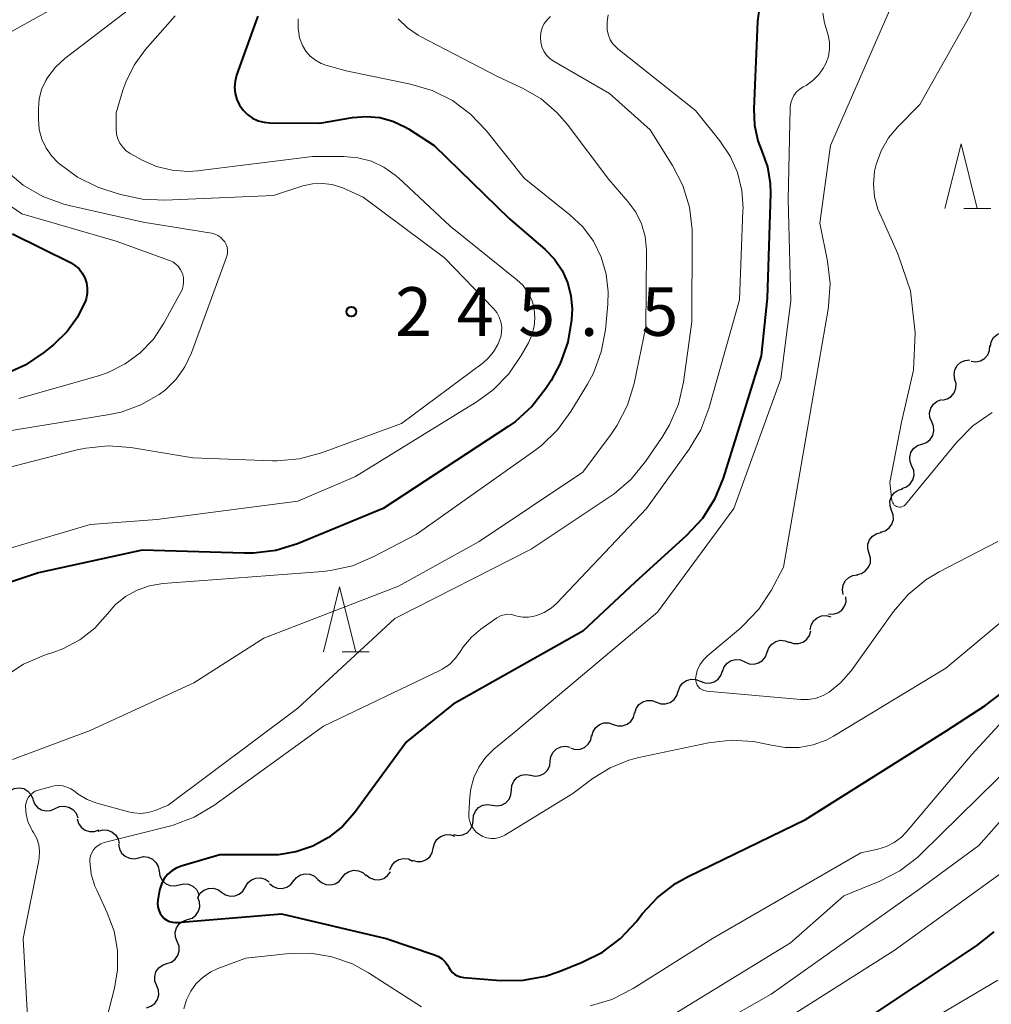
# Model space of a CAD drawing. Units: metres. Extents: x -75650 to -74000, y 22500 to 24000.
# Drawn here: x -74614 to -74539, y 23775 to 23851 of the extents above; entities that cross this region are included whole.
import ezdxf

# ---------------------------------------------------------------- set-up
doc = ezdxf.new("R2010")
doc.units = ezdxf.units.M
for name, color, linetype, lineweight in [('510200_細流', 7, 'Continuous', 30), ('633200_針葉樹林', 7, 'Continuous', 13), ('710100_等高線(計曲線)', 7, 'Continuous', 40), ('710200_等高線(主曲線)', 7, 'Continuous', 13), ('731200_図化機測定による標高点', 7, 'Continuous', 40)]:
    doc.layers.add(name, color=color, linetype=linetype, lineweight=lineweight)
doc.styles.add('Style-WORKING', font='MS Gothic.ttf')

msp = doc.modelspace()

# ---------------------------------------------------------------- linework, layer by layer
at = {"layer": '510200_細流', "linetype": 'Continuous', "lineweight": 30, "flags": 128}
for points in [[(-74539.57, 23825.49), (-74539.505, 23825.851), (-74539.327, 23826.172), (-74539.055, 23826.42), (-74538.719, 23826.566), (-74538.354, 23826.599), (-74537.997, 23826.51)], [(-74541.06, 23824.357), (-74540.696, 23824.311), (-74540.337, 23824.385), (-74540.02, 23824.57), (-74539.779, 23824.848), (-74539.639, 23825.187), (-74539.617, 23825.554)], [(-74542.31, 23822.972), (-74542.367, 23823.335), (-74542.304, 23823.696), (-74542.129, 23824.02), (-74541.86, 23824.269), (-74541.525, 23824.419), (-74541.159, 23824.453)], [(-74543.252, 23821.353), (-74542.895, 23821.44), (-74542.586, 23821.638), (-74542.356, 23821.924), (-74542.23, 23822.27), (-74542.221, 23822.637), (-74542.332, 23822.987)], [(-74544.089, 23819.677), (-74544.23, 23820.016), (-74544.255, 23820.382), (-74544.161, 23820.738), (-74543.958, 23821.043), (-74543.668, 23821.269), (-74543.321, 23821.388)], [(-74544.857, 23817.967), (-74544.509, 23818.086), (-74544.22, 23818.311), (-74544.017, 23818.617), (-74543.923, 23818.972), (-74543.947, 23819.338), (-74544.089, 23819.677)], [(-74545.624, 23816.256), (-74545.766, 23816.595), (-74545.79, 23816.961), (-74545.696, 23817.317), (-74545.493, 23817.622), (-74545.204, 23817.847), (-74544.857, 23817.967)], [(-74546.392, 23814.546), (-74546.045, 23814.665), (-74545.755, 23814.89), (-74545.552, 23815.196), (-74545.459, 23815.551), (-74545.483, 23815.917), (-74545.624, 23816.256)], [(-74547.187, 23812.848), (-74547.311, 23813.193), (-74547.317, 23813.56), (-74547.205, 23813.91), (-74546.987, 23814.206), (-74546.687, 23814.416), (-74546.334, 23814.518)], [(-74548.039, 23811.178), (-74547.687, 23811.279), (-74547.386, 23811.49), (-74547.168, 23811.785), (-74547.056, 23812.136), (-74547.062, 23812.502), (-74547.187, 23812.848)], [(-74548.922, 23809.524), (-74549.028, 23809.876), (-74549.014, 23810.242), (-74548.884, 23810.586), (-74548.651, 23810.87), (-74548.34, 23811.064), (-74547.982, 23811.147)], [(-74549.862, 23807.902), (-74549.504, 23807.985), (-74549.193, 23808.179), (-74548.96, 23808.462), (-74548.83, 23808.806), (-74548.816, 23809.173), (-74548.922, 23809.524)], [(-74550.917, 23806.355), (-74550.984, 23806.716), (-74550.931, 23807.079), (-74550.764, 23807.407), (-74550.501, 23807.663), (-74550.17, 23807.822), (-74549.806, 23807.865)], [(-74552.056, 23804.869), (-74551.69, 23804.851), (-74551.337, 23804.952), (-74551.035, 23805.16), (-74550.816, 23805.456), (-74550.702, 23805.804), (-74550.708, 23806.172)], [(-74553.463, 23803.64), (-74553.395, 23804.001), (-74553.214, 23804.32), (-74552.94, 23804.565), (-74552.603, 23804.709), (-74552.237, 23804.738), (-74551.881, 23804.647)], [(-74555.084, 23802.703), (-74554.739, 23802.579), (-74554.372, 23802.574), (-74554.023, 23802.686), (-74553.727, 23802.905), (-74553.517, 23803.206), (-74553.416, 23803.559)], [(-74556.782, 23801.91), (-74556.657, 23802.255), (-74556.428, 23802.541), (-74556.118, 23802.739), (-74555.761, 23802.827), (-74555.396, 23802.797), (-74555.059, 23802.649)], [(-74558.505, 23801.17), (-74558.169, 23801.023), (-74557.803, 23800.993), (-74557.447, 23801.08), (-74557.137, 23801.279), (-74556.907, 23801.564), (-74556.782, 23801.91)], [(-74560.228, 23800.43), (-74560.103, 23800.776), (-74559.873, 23801.061), (-74559.563, 23801.26), (-74559.207, 23801.347), (-74558.842, 23801.317), (-74558.505, 23801.17)], [(-74561.944, 23799.674), (-74561.603, 23799.537), (-74561.237, 23799.517), (-74560.883, 23799.614), (-74560.579, 23799.821), (-74560.358, 23800.114), (-74560.242, 23800.462)], [(-74563.645, 23798.886), (-74563.53, 23799.235), (-74563.308, 23799.527), (-74563.004, 23799.734), (-74562.65, 23799.832), (-74562.284, 23799.812), (-74561.944, 23799.674)], [(-74565.329, 23798.063), (-74564.984, 23797.938), (-74564.618, 23797.931), (-74564.268, 23798.041), (-74563.971, 23798.259), (-74563.76, 23798.559), (-74563.657, 23798.911)], [(-74567.002, 23797.215), (-74566.899, 23797.567), (-74566.688, 23797.867), (-74566.391, 23798.085), (-74566.041, 23798.195), (-74565.675, 23798.189), (-74565.329, 23798.063)], [(-74568.66, 23796.34), (-74568.311, 23796.225), (-74567.945, 23796.229), (-74567.598, 23796.349), (-74567.308, 23796.575), (-74567.105, 23796.881), (-74567.013, 23797.236)], [(-74570.307, 23795.444), (-74570.215, 23795.8), (-74570.012, 23796.106), (-74569.722, 23796.332), (-74569.375, 23796.452), (-74569.009, 23796.456), (-74568.66, 23796.34)], [(-74571.931, 23794.507), (-74571.577, 23794.408), (-74571.211, 23794.428), (-74570.87, 23794.564), (-74570.591, 23794.804), (-74570.402, 23795.119), (-74570.326, 23795.478)], [(-74573.514, 23793.505), (-74573.465, 23793.869), (-74573.301, 23794.197), (-74573.04, 23794.457), (-74572.711, 23794.618), (-74572.347, 23794.666), (-74571.987, 23794.593)], [(-74575.041, 23792.417), (-74574.681, 23792.344), (-74574.317, 23792.392), (-74573.987, 23792.553), (-74573.727, 23792.813), (-74573.563, 23793.141), (-74573.514, 23793.505)], [(-74576.52, 23791.265), (-74576.488, 23791.631), (-74576.338, 23791.966), (-74576.089, 23792.237), (-74575.767, 23792.412), (-74575.406, 23792.477), (-74575.043, 23792.42)], [(-74615.189, 23791.242), (-74614.861, 23791.405), (-74614.497, 23791.454), (-74614.136, 23791.384), (-74613.818, 23791.201), (-74613.574, 23790.927), (-74613.432, 23790.589)], [(-74577.997, 23790.11), (-74577.634, 23790.053), (-74577.273, 23790.118), (-74576.951, 23790.293), (-74576.702, 23790.564), (-74576.553, 23790.899), (-74576.52, 23791.265)], [(-74613.442, 23790.562), (-74613.311, 23790.219), (-74613.076, 23789.937), (-74612.764, 23789.745), (-74612.405, 23789.663), (-74612.04, 23789.7), (-74611.706, 23789.853)], [(-74611.706, 23789.853), (-74611.373, 23790.007), (-74611.008, 23790.043), (-74610.649, 23789.962), (-74610.336, 23789.769), (-74610.101, 23789.488), (-74609.97, 23789.145)], [(-74579.474, 23788.955), (-74579.442, 23789.321), (-74579.292, 23789.656), (-74579.043, 23789.927), (-74578.721, 23790.102), (-74578.36, 23790.166), (-74577.997, 23790.11)], [(-74610.011, 23789.056), (-74609.907, 23788.704), (-74609.695, 23788.404), (-74609.399, 23788.188), (-74609.048, 23788.078), (-74608.681, 23788.086), (-74608.336, 23788.212)], [(-74580.992, 23787.855), (-74580.632, 23787.781), (-74580.269, 23787.828), (-74579.939, 23787.989), (-74579.677, 23788.248), (-74579.512, 23788.575), (-74579.463, 23788.939)], [(-74608.393, 23788.11), (-74608.04, 23788.211), (-74607.673, 23788.193), (-74607.331, 23788.058), (-74607.051, 23787.821), (-74606.861, 23787.507), (-74606.783, 23787.148)], [(-74582.54, 23786.798), (-74582.455, 23787.156), (-74582.259, 23787.466), (-74581.974, 23787.698), (-74581.63, 23787.826), (-74581.264, 23787.838), (-74580.913, 23787.73)], [(-74606.813, 23787.101), (-74606.754, 23786.739), (-74606.58, 23786.416), (-74606.313, 23786.164), (-74605.978, 23786.012), (-74605.613, 23785.974), (-74605.256, 23786.057)], [(-74584.167, 23785.867), (-74583.816, 23785.759), (-74583.449, 23785.771), (-74583.105, 23785.898), (-74582.82, 23786.131), (-74582.624, 23786.441), (-74582.54, 23786.798)], [(-74605.256, 23786.057), (-74604.898, 23786.139), (-74604.533, 23786.102), (-74604.198, 23785.949), (-74603.931, 23785.698), (-74603.758, 23785.374), (-74603.699, 23785.012)], [(-74585.885, 23785.126), (-74585.747, 23785.466), (-74585.507, 23785.744), (-74585.19, 23785.93), (-74584.831, 23786.005), (-74584.466, 23785.961), (-74584.136, 23785.802)], [(-74589.577, 23784.52), (-74589.346, 23784.805), (-74589.035, 23785), (-74588.678, 23785.086), (-74588.312, 23785.053), (-74587.977, 23784.905), (-74587.707, 23784.655)], [(-74603.699, 23785.012), (-74603.639, 23784.65), (-74603.466, 23784.326), (-74603.199, 23784.075), (-74602.864, 23783.922), (-74602.499, 23783.885), (-74602.142, 23783.967)], [(-74597.037, 23783.802), (-74596.849, 23784.117), (-74596.569, 23784.354), (-74596.227, 23784.491), (-74595.861, 23784.509), (-74595.508, 23784.411), (-74595.205, 23784.202)], [(-74593.317, 23784.248), (-74593.086, 23784.533), (-74592.776, 23784.728), (-74592.418, 23784.814), (-74592.052, 23784.781), (-74591.717, 23784.633), (-74591.447, 23784.384)], [(-74591.447, 23784.384), (-74591.177, 23784.135), (-74590.842, 23783.986), (-74590.476, 23783.953), (-74590.119, 23784.039), (-74589.808, 23784.234), (-74589.577, 23784.52)], [(-74587.715, 23784.73), (-74587.431, 23784.497), (-74587.087, 23784.368), (-74586.721, 23784.356), (-74586.369, 23784.462), (-74586.07, 23784.675), (-74585.855, 23784.973)], [(-74602.142, 23783.967), (-74601.784, 23784.05), (-74601.419, 23784.012), (-74601.084, 23783.86), (-74600.817, 23783.608), (-74600.644, 23783.285), (-74600.617, 23783.123)], [(-74600.7, 23783), (-74600.512, 23783.315), (-74600.232, 23783.553), (-74599.891, 23783.689), (-74599.524, 23783.708), (-74599.171, 23783.609), (-74598.868, 23783.401)], [(-74598.868, 23783.401), (-74598.566, 23783.193), (-74598.213, 23783.094), (-74597.846, 23783.113), (-74597.504, 23783.249), (-74597.225, 23783.486), (-74597.037, 23783.802)], [(-74595.184, 23784.074), (-74594.904, 23783.836), (-74594.563, 23783.702), (-74594.196, 23783.683), (-74593.842, 23783.783), (-74593.54, 23783.991), (-74593.321, 23784.286)], [(-74601.499, 23781.285), (-74601.15, 23781.4), (-74600.857, 23781.621), (-74600.65, 23781.923), (-74600.551, 23782.278), (-74600.57, 23782.644), (-74600.707, 23782.985)], [(-74600.707, 23782.985), (-74600.716, 23783.008)], [(-74602.291, 23779.586), (-74602.428, 23779.926), (-74602.447, 23780.293), (-74602.348, 23780.647), (-74602.141, 23780.95), (-74601.848, 23781.171), (-74601.499, 23781.285)], [(-74603.083, 23777.886), (-74602.734, 23778), (-74602.441, 23778.221), (-74602.234, 23778.524), (-74602.135, 23778.879), (-74602.154, 23779.245), (-74602.291, 23779.586)], [(-74603.875, 23776.187), (-74604.012, 23776.527), (-74604.031, 23776.894), (-74603.932, 23777.248), (-74603.725, 23777.551), (-74603.432, 23777.772), (-74603.083, 23777.886)], [(-74604.667, 23774.487), (-74604.318, 23774.601), (-74604.025, 23774.822), (-74603.818, 23775.125), (-74603.719, 23775.48), (-74603.738, 23775.846), (-74603.875, 23776.187)]]:
    msp.add_lwpolyline(points, dxfattribs=at)
at = {"layer": '633200_針葉樹林', "linetype": 'Continuous', "lineweight": 13}
for p, q in [((-74541.622, 23836.12), (-74539.538, 23836.12)), ((-74589.562, 23801.95), (-74587.478, 23801.95))]:
    msp.add_line(p, q, dxfattribs=at)
at = {"layer": '633200_針葉樹林', "linetype": 'Continuous', "lineweight": 13, "flags": 128}
for points in [[(-74543.08, 23836.12), (-74541.83, 23841.12), (-74540.58, 23836.12)], [(-74591.02, 23801.95), (-74589.77, 23806.95), (-74588.52, 23801.95)]]:
    msp.add_lwpolyline(points, dxfattribs=at)
at = {"layer": '710100_等高線(計曲線)', "linetype": 'Continuous', "lineweight": 40, "flags": 128}
for points, elevation in [([(-74537.87, 23889.39), (-74542.77, 23883), (-74546.61, 23876.3), (-74547.35, 23874.72), (-74547.79, 23873.04), (-74547.93, 23871.67), (-74548.01, 23869.43), (-74548.23, 23867.7), (-74548.73, 23866.03), (-74549.29, 23864.88), (-74554.64, 23855.36), (-74556.05, 23853.95), (-74556.62, 23853.27), (-74557.06, 23852.5), (-74557.37, 23851.67), (-74557.52, 23850.79), (-74557.54, 23850.56), (-74557.82, 23843.81), (-74557.77, 23842.56)], 230), ([(-74596.08, 23850.96), (-74596.24, 23850.56), (-74597.71, 23846.42), (-74597.83, 23845.95), (-74597.87, 23845.48), (-74597.82, 23845), (-74597.69, 23844.54), (-74597.49, 23844.1), (-74597.21, 23843.71), (-74596.87, 23843.38), (-74596.48, 23843.1), (-74596.04, 23842.9), (-74595.58, 23842.78), (-74595.15, 23842.75), (-74591.29, 23842.71), (-74588.78, 23843.14), (-74587.72, 23843.23), (-74586.67, 23843.14), (-74585.65, 23842.86), (-74584.69, 23842.41), (-74584.46, 23842.27), (-74582.47, 23841), (-74576.67, 23835.33), (-74573.91, 23832.96), (-74573.19, 23832.22), (-74572.6, 23831.36), (-74572.18, 23830.42), (-74571.92, 23829.41), (-74571.84, 23828.38), (-74571.85, 23828), (-74571.89, 23827.54), (-74572.17, 23825.82), (-74572.75, 23824.17), (-74573.46, 23822.86), (-74573.85, 23822.26), (-74574.92, 23820.88), (-74576.21, 23819.71), (-74576.77, 23819.32), (-74586.4, 23813), (-74593.02, 23810.28), (-74594.69, 23809.76), (-74596.42, 23809.54), (-74597.13, 23809.54), (-74605, 23809.79), (-74613, 23808.04), (-74619, 23806.03)], 240), ([(-74557.77, 23842.56), (-74557.5, 23841.34), (-74557.19, 23840.55), (-74556.77, 23839.34), (-74556.56, 23838.07), (-74556.54, 23837.3), (-74556.78, 23829.22), (-74557.24, 23824.76), (-74559.04, 23818.96), (-74560.19, 23815.32), (-74560.85, 23813.71), (-74561.78, 23812.23), (-74563.02, 23810.9), (-74567, 23807.29), (-74571, 23803.53), (-74581, 23797.91), (-74584.61, 23795), (-74588.63, 23789.51), (-74589.54, 23788.47), (-74590.62, 23787.61), (-74591.83, 23786.94), (-74593.14, 23786.5), (-74594.5, 23786.29), (-74595, 23786.27), (-74599, 23786.27), (-74601.98, 23785.41), (-74602.37, 23785.26), (-74602.72, 23785.05), (-74603.03, 23784.78), (-74603.29, 23784.46), (-74603.49, 23784.1), (-74603.62, 23783.71), (-74603.65, 23783.55), (-74603.78, 23782.79), (-74603.81, 23782.53), (-74603.78, 23782.26), (-74603.71, 23782), (-74603.6, 23781.76), (-74603.45, 23781.55), (-74603.29, 23781.38), (-74603.09, 23781.24), (-74602.88, 23781.14), (-74602.65, 23781.08), (-74602.42, 23781.06), (-74602.29, 23781.06), (-74594.26, 23781.74), (-74586.17, 23779.83), (-74582.44, 23778.56), (-74582.14, 23778.43), (-74581.86, 23778.25), (-74581.62, 23778.02), (-74581.43, 23777.75), (-74581.34, 23777.6), (-74581.22, 23777.39), (-74581.06, 23777.21), (-74580.88, 23777.06), (-74580.67, 23776.94), (-74580.44, 23776.86), (-74580.21, 23776.82), (-74577.35, 23776.59), (-74575.6, 23776.6), (-74573.89, 23776.92), (-74572.82, 23777.28), (-74571.06, 23777.99), (-74569.5, 23778.78)], 230), ([(-74615, 23834.19), (-74610.53, 23831.96), (-74610.18, 23831.74), (-74609.87, 23831.47), (-74609.62, 23831.14), (-74609.42, 23830.78), (-74609.29, 23830.39), (-74609.23, 23829.98), (-74609.24, 23829.57), (-74609.32, 23829.16), (-74609.38, 23829), (-74609.98, 23827.76), (-74610.79, 23826.64), (-74611.8, 23825.65), (-74612.58, 23825.02), (-74614.02, 23824.04), (-74615.61, 23823.33)], 250), ([(-74569.5, 23778.78), (-74568.11, 23779.82), (-74566.87, 23781.15), (-74566.43, 23781.72), (-74565.25, 23783), (-74563.86, 23784.06), (-74562.89, 23784.6), (-74553.83, 23789), (-74543, 23795.83), (-74540, 23797.76), (-74538.62, 23798.83)], 230), ([(-74550.09, 23773), (-74540.64, 23779.26), (-74539.28, 23780.34)], 240)]:
    msp.add_lwpolyline(points, dxfattribs=dict(at, elevation=elevation))
at = {"layer": '710200_等高線(主曲線)', "linetype": 'Continuous', "lineweight": 13, "flags": 128}
for points, elevation in [([(-74537, 23862.42), (-74541.15, 23851), (-74545, 23844.15), (-74546.7, 23842.44), (-74547.43, 23841.57), (-74547.99, 23840.59), (-74548.38, 23839.52), (-74548.5, 23839), (-74548.58, 23838.02), (-74548.5, 23837.04), (-74548.25, 23836.09), (-74547.86, 23835.23)], 224), ([(-74603, 23853.82), (-74610.96, 23847.7), (-74611.68, 23847.03), (-74612.28, 23846.25), (-74612.43, 23846), (-74612.75, 23845.31), (-74612.94, 23844.57), (-74613, 23843.85)], 244), ([(-74609.33, 23853), (-74615.08, 23849.78), (-74616.05, 23849.12), (-74616.88, 23848.31), (-74617.56, 23847.36), (-74618.07, 23846.31), (-74618.33, 23845.45), (-74618.46, 23844.53), (-74618.43, 23843.6), (-74618.24, 23842.68), (-74617.89, 23841.82), (-74617.39, 23841.03), (-74616.91, 23840.47), (-74615.51, 23839.06), (-74614.18, 23837.94), (-74612.67, 23837.06), (-74611.03, 23836.46), (-74610.62, 23836.36), (-74604.92, 23835.08), (-74599.66, 23834.22), (-74599.4, 23834.15), (-74599.15, 23834.04), (-74598.93, 23833.89)], 246), ([(-74547, 23852.24), (-74551.91, 23841), (-74552.73, 23835), (-74552.14, 23832.07), (-74551.94, 23830.34), (-74552.05, 23828.6), (-74552.09, 23828.38), (-74553.7, 23819), (-74555.52, 23808.48), (-74556.48, 23806.68), (-74557.44, 23805.23), (-74558.64, 23803.96), (-74558.85, 23803.77), (-74561.37, 23801.65), (-74561.71, 23801.32), (-74561.98, 23800.93), (-74562.18, 23800.5), (-74562.3, 23800), (-74562.32, 23799.84), (-74562.3, 23799.67), (-74562.25, 23799.51), (-74562.18, 23799.37), (-74562.08, 23799.23), (-74561.97, 23799.12), (-74561.83, 23799.03), (-74561.68, 23798.96), (-74561.52, 23798.92), (-74561.46, 23798.91), (-74554.2, 23798.26), (-74553.61, 23798.26), (-74553.02, 23798.36), (-74552.47, 23798.57), (-74552, 23798.83), (-74551.1, 23799.56), (-74550.3, 23800.48), (-74547.04, 23805.05)], 226), ([(-74552.5, 23851.19), (-74552.37, 23850.46), (-74552.09, 23849.5), (-74551.99, 23848.97), (-74551.98, 23848.43), (-74552.07, 23847.89), (-74552.25, 23847.38), (-74552.37, 23847.13), (-74552.45, 23846.99), (-74552.81, 23846.46), (-74553.26, 23846), (-74553.78, 23845.63), (-74554, 23845.51)], 228), ([(-74592.96, 23850.77), (-74592.97, 23850.03), (-74592.85, 23849.3), (-74592.82, 23849.18), (-74592.64, 23848.71), (-74592.37, 23848.27), (-74592.04, 23847.89), (-74591.64, 23847.57), (-74591.2, 23847.32), (-74590.82, 23847.18), (-74589.26, 23846.74), (-74584.3, 23845.73), (-74582.62, 23845.23), (-74581.06, 23844.45), (-74579.66, 23843.42), (-74578.46, 23842.15), (-74575.53, 23838.47), (-74572, 23835.65), (-74571.01, 23834.71), (-74570.19, 23833.61), (-74569.58, 23832.38), (-74569.2, 23831.07), (-74569.04, 23829.71), (-74569.07, 23828.76), (-74569.26, 23826.78), (-74569.58, 23825.07), (-74570.19, 23823.44), (-74570.65, 23822.57), (-74571.92, 23820.47), (-74572.95, 23819.06), (-74574.2, 23817.85), (-74574.71, 23817.47), (-74583.85, 23811), (-74587.17, 23809.26), (-74588.77, 23808.58), (-74590.47, 23808.2), (-74591.06, 23808.13), (-74600.59, 23807.41), (-74603.41, 23807.2), (-74604.42, 23807.03), (-74605.39, 23806.7), (-74606.28, 23806.2), (-74607.07, 23805.55), (-74607.67, 23804.86), (-74608.65, 23803.77), (-74609.81, 23802.86), (-74611.11, 23802.17), (-74611.81, 23801.9), (-74612.53, 23801.67), (-74614.14, 23800.98), (-74615.6, 23800.03)], 238), ([(-74585.26, 23850.76), (-74584.54, 23850.06), (-74583.7, 23849.49), (-74583.53, 23849.4), (-74577.65, 23846.35), (-74575.61, 23845.39), (-74574.23, 23844.58), (-74573.01, 23843.54), (-74572.22, 23842.63), (-74569, 23838.36), (-74567.53, 23836.68), (-74566.93, 23835.85), (-74566.48, 23834.94), (-74566.2, 23833.96), (-74566.09, 23832.94), (-74566.09, 23832.77), (-74566.14, 23827), (-74567.06, 23822.63), (-74567.57, 23820.96), (-74568.35, 23819.41), (-74568.81, 23818.73), (-74571, 23815.79), (-74579, 23810.46), (-74585.23, 23807), (-74595.61, 23803), (-74601, 23799.55), (-74609, 23795.88), (-74615, 23793.63)], 236), ([(-74569.05, 23851.07), (-74569.14, 23850.54), (-74569.13, 23850), (-74569.12, 23849.88), (-74569.03, 23849.51), (-74568.89, 23849.15), (-74568.68, 23848.83), (-74568.42, 23848.54), (-74568.3, 23848.45), (-74562.31, 23843.69), (-74560.43, 23841.34), (-74559.65, 23840.18), (-74559.08, 23838.9), (-74558.74, 23837.53), (-74558.65, 23836.14), (-74558.66, 23835.99), (-74558.92, 23829.08), (-74561.28, 23820.7), (-74561.9, 23819.07), (-74562.8, 23817.57), (-74566.09, 23813), (-74573.01, 23805.7), (-74573.46, 23805.3), (-74573.98, 23804.98), (-74574.59, 23804.74), (-74574.76, 23804.7), (-74575.19, 23804.62), (-74575.63, 23804.61), (-74576.06, 23804.68), (-74576.26, 23804.74), (-74576.52, 23804.81), (-74576.78, 23804.83), (-74577.05, 23804.8), (-74577.31, 23804.73), (-74577.55, 23804.61), (-74577.64, 23804.55), (-74578.88, 23803.68), (-74579.6, 23803.07), (-74580.21, 23802.35), (-74580.44, 23801.98), (-74580.82, 23801.44), (-74581.3, 23800.97), (-74581.85, 23800.59), (-74582.1, 23800.46), (-74591, 23796.21), (-74599.48, 23790.09), (-74600.98, 23789.19), (-74602.61, 23788.57), (-74602.88, 23788.5), (-74607.94, 23787.22), (-74608.18, 23787.13), (-74608.4, 23787.01), (-74608.6, 23786.85), (-74608.76, 23786.66), (-74608.89, 23786.44), (-74608.98, 23786.2), (-74609.03, 23785.96), (-74609.03, 23785.77), (-74608.92, 23784.79), (-74608.64, 23783.85), (-74608.5, 23783.55), (-74607.69, 23781.8), (-74607.17, 23780.39), (-74606.91, 23778.91)], 232), ([(-74602.45, 23851), (-74604.76, 23848.37), (-74605.62, 23847.19), (-74606.26, 23845.88), (-74606.48, 23845.26), (-74607, 23843.52), (-74607, 23842.25), (-74606.97, 23841.87), (-74606.87, 23841.51), (-74606.71, 23841.17), (-74606.49, 23840.86), (-74606.23, 23840.59), (-74605.92, 23840.37), (-74605.88, 23840.35), (-74605, 23839.87), (-74603.88, 23839.37), (-74602.69, 23839.08), (-74601.46, 23838.99), (-74600.73, 23839.04), (-74591.85, 23840.15), (-74589.43, 23840.15), (-74588.36, 23840.05), (-74587.32, 23839.78), (-74586.35, 23839.32), (-74585.47, 23838.71)], 242), ([(-74573.49, 23850.95), (-74573.76, 23850.69), (-74573.98, 23850.39), (-74574.14, 23850.06), (-74574.24, 23849.7), (-74574.28, 23849.33), (-74574.25, 23848.96), (-74574.16, 23848.6), (-74574.01, 23848.26)], 234), ([(-74574.01, 23848.26), (-74573.8, 23847.96), (-74573.54, 23847.69), (-74573.21, 23847.46), (-74568.96, 23845), (-74565.81, 23842.19), (-74564.09, 23839.45), (-74563.3, 23837.9), (-74562.79, 23836.24), (-74562.58, 23834.51), (-74562.57, 23834.11), (-74562.6, 23827.4), (-74563.25, 23822.74), (-74563.64, 23821.05), (-74564.32, 23819.44), (-74564.89, 23818.5), (-74566.17, 23816.61), (-74567.27, 23815.26), (-74568.59, 23814.13), (-74568.89, 23813.92), (-74575, 23809.85), (-74585.5, 23804.5), (-74593, 23797.6), (-74603, 23790.1), (-74604, 23789.7), (-74604.54, 23789.54), (-74605.09, 23789.48), (-74605.65, 23789.51), (-74606.04, 23789.59), (-74608.5, 23790.27), (-74609.25, 23790.55), (-74609.94, 23790.95), (-74610.23, 23791.18), (-74610.51, 23791.37), (-74610.81, 23791.51), (-74611.13, 23791.59), (-74611.46, 23791.62), (-74611.79, 23791.6), (-74611.96, 23791.56), (-74613.02, 23791.27), (-74613.24, 23791.19), (-74613.44, 23791.07), (-74613.61, 23790.92), (-74613.76, 23790.74), (-74613.87, 23790.54), (-74613.95, 23790.32), (-74613.99, 23790.09), (-74613.99, 23790), (-74613.95, 23789.42), (-74613.81, 23788.85), (-74613.57, 23788.32), (-74613.47, 23788.16), (-74613.37, 23788), (-74613.13, 23787.55), (-74612.98, 23787.06), (-74612.91, 23786.55), (-74612.93, 23786.04), (-74612.96, 23785.84), (-74614.17, 23779.83), (-74613.7, 23771)], 234), ([(-74554, 23845.51), (-74554.28, 23845.33), (-74554.52, 23845.12), (-74554.72, 23844.86), (-74554.87, 23844.57), (-74554.97, 23844.27), (-74555.02, 23843.94), (-74555.02, 23843.88), (-74555.18, 23836.82), (-74554.96, 23829), (-74555.74, 23823), (-74559.36, 23813), (-74565.25, 23805), (-74576.17, 23795.83), (-74577.87, 23794.42), (-74578.51, 23793.78), (-74579.03, 23793.05), (-74579.41, 23792.24), (-74579.65, 23791.37), (-74579.72, 23790.79), (-74579.8, 23789.48), (-74579.8, 23789.16), (-74579.73, 23788.85), (-74579.62, 23788.55), (-74579.45, 23788.28), (-74579.24, 23788.04), (-74578.99, 23787.84), (-74578.71, 23787.69), (-74578.41, 23787.59), (-74578.1, 23787.54), (-74577.78, 23787.54), (-74577.47, 23787.61), (-74577.17, 23787.72), (-74577.02, 23787.8), (-74571.77, 23791), (-74570.2, 23792.19), (-74568.89, 23793), (-74567.47, 23793.58), (-74566.7, 23793.78), (-74561.31, 23794.91), (-74559.57, 23795.12), (-74557.83, 23795.03), (-74556.72, 23794.8), (-74556.46, 23794.74), (-74555.39, 23794.55), (-74554.31, 23794.56), (-74553.25, 23794.76), (-74552.23, 23795.13), (-74551.68, 23795.43), (-74543, 23800.67), (-74532.92, 23809.08)], 228), ([(-74613, 23843.85), (-74613, 23843), (-74612.93, 23842.23), (-74612.73, 23841.49), (-74612.41, 23840.79), (-74611.97, 23840.16), (-74611.5, 23839.68), (-74611.38, 23839.58), (-74609.98, 23838.55), (-74608.41, 23837.78), (-74607.8, 23837.57), (-74606.68, 23837.22), (-74604.98, 23836.84), (-74603.24, 23836.77), (-74594.86, 23837.14), (-74592.6, 23837.87), (-74591.85, 23838.03), (-74591.09, 23838.07), (-74590.34, 23837.98), (-74589.61, 23837.75), (-74589.47, 23837.69), (-74587.94, 23837), (-74581.68, 23832.32), (-74577.89, 23828.41), (-74577.65, 23828.1), (-74577.45, 23827.76), (-74577.33, 23827.38), (-74577.26, 23826.99), (-74577.27, 23826.6), (-74577.34, 23826.24), (-74577.56, 23825.63), (-74577.89, 23825.07), (-74578.31, 23824.58), (-74578.7, 23824.23), (-74585, 23819.54), (-74591.17, 23817.29), (-74592.85, 23816.83), (-74594.59, 23816.68), (-74594.95, 23816.68), (-74601.1, 23816.9), (-74605.88, 23817.69), (-74607.62, 23817.82), (-74609.35, 23817.65), (-74610.01, 23817.51), (-74619, 23815.2)], 244), ([(-74619.1, 23839), (-74614.28, 23835.72), (-74607, 23833.6), (-74602.88, 23832.13), (-74602.63, 23832.01), (-74602.39, 23831.85), (-74602.19, 23831.65), (-74602.03, 23831.41), (-74601.91, 23831.16), (-74601.89, 23831.11), (-74601.82, 23830.8), (-74601.8, 23830.49), (-74601.83, 23830.17), (-74601.92, 23829.87), (-74602.02, 23829.67), (-74603.32, 23827.28), (-74604.13, 23826.06), (-74605.14, 23825), (-74606.31, 23824.14), (-74607.62, 23823.49), (-74608.37, 23823.23), (-74614.52, 23821.48)], 248), ([(-74585.47, 23838.71), (-74585.22, 23838.49), (-74581.23, 23834.77), (-74576.09, 23830.64), (-74575.62, 23830.19), (-74575.24, 23829.66), (-74574.95, 23829.08), (-74574.77, 23828.45), (-74574.76, 23828.38), (-74574.7, 23827.7), (-74574.75, 23827.02), (-74574.93, 23826.36), (-74575.2, 23825.78), (-74575.76, 23824.79), (-74576.72, 23823.37), (-74577.92, 23822.15), (-74579.16, 23821.24), (-74588.54, 23815.46), (-74593, 23813.56), (-74603.86, 23812.14), (-74609, 23811.77), (-74619.27, 23808.73)], 242), ([(-74547.86, 23835.23), (-74546.71, 23832.64), (-74545.74, 23829.79), (-74545.37, 23826.55), (-74545.51, 23823.65), (-74546.42, 23819.64), (-74547.32, 23815), (-74547.16, 23813.62), (-74547.14, 23813.52), (-74547.1, 23813.42), (-74547.05, 23813.34), (-74546.98, 23813.26), (-74546.9, 23813.19), (-74546.81, 23813.15), (-74546.71, 23813.11), (-74546.61, 23813.1), (-74546.5, 23813.1), (-74546.4, 23813.12), (-74546.31, 23813.16), (-74546.22, 23813.21), (-74546.14, 23813.28), (-74546.12, 23813.31), (-74542.15, 23818.12), (-74540.92, 23819.36), (-74539.44, 23820.41)], 224), ([(-74598.93, 23833.89), (-74598.74, 23833.7), (-74598.63, 23833.55), (-74598.52, 23833.36), (-74598.44, 23833.14), (-74598.41, 23832.92), (-74598.41, 23832.69), (-74598.46, 23832.46), (-74598.48, 23832.37), (-74601.2, 23824.99), (-74601.7, 23823.93), (-74602.38, 23822.97), (-74603.21, 23822.14), (-74603.68, 23821.79), (-74605.1, 23820.98), (-74606.63, 23820.42), (-74607.52, 23820.24), (-74617, 23818.69)], 246), ([(-74547.04, 23805.05), (-74545.9, 23806.37), (-74544.56, 23807.48), (-74543.51, 23808.11), (-74539, 23810.45)], 226), ([(-74570.43, 23774.63), (-74568.76, 23775.13), (-74567.12, 23775.97), (-74561, 23779.82), (-74549.57, 23786.43), (-74548.25, 23786.72), (-74547.59, 23786.92), (-74546.98, 23787.23), (-74546.43, 23787.65), (-74546.06, 23788.03), (-74541, 23794.03), (-74533, 23802.7)], 232), ([(-74606.34, 23759), (-74605.44, 23761.91), (-74605.1, 23762.74), (-74604.63, 23763.5), (-74604.03, 23764.16), (-74603.86, 23764.3), (-74603.34, 23764.68), (-74602.75, 23764.96), (-74602.13, 23765.13), (-74601.49, 23765.19), (-74601.24, 23765.18), (-74598.16, 23765), (-74588.34, 23767.66), (-74582.15, 23769), (-74573, 23771.5), (-74565.6, 23773), (-74555, 23779.48), (-74550.88, 23783.12), (-74548.11, 23784.25), (-74546.56, 23785.05), (-74545.17, 23786.11), (-74544.88, 23786.38), (-74536.12, 23795)], 234), ([(-74565.17, 23770.6), (-74556.47, 23775.53), (-74545, 23783.66), (-74540.47, 23787), (-74535, 23793.16)], 236), ([(-74558.23, 23771.77), (-74547, 23778.89), (-74538.56, 23785)], 238), ([(-74606.91, 23778.91), (-74606.9, 23777.41), (-74607.14, 23776), (-74608.42, 23771)], 232), ([(-74599.16, 23777.5), (-74597, 23778.32), (-74593.67, 23778.66), (-74592, 23778.69), (-74590.36, 23778.42), (-74588.78, 23777.87), (-74587.53, 23777.19), (-74583.44, 23774.56)], 232), ([(-74601.78, 23774.4), (-74601.57, 23775.1), (-74601.25, 23775.76), (-74600.82, 23776.35), (-74600.29, 23776.85), (-74599.69, 23777.26), (-74599.16, 23777.5)], 232), ([(-74549.75, 23770.25), (-74539, 23776.6)], 242)]:
    msp.add_lwpolyline(points, dxfattribs=dict(at, elevation=elevation))
at = {"layer": '731200_図化機測定による標高点', "linetype": 'Continuous', "lineweight": 40}
msp.add_circle((-74588.86, 23828.18, 245.48), 0.375, dxfattribs=at)

# ---------------------------------------------------------------- texts
at = {"layer": '731200_図化機測定による標高点', "linetype": 'Continuous', "lineweight": 40, "style": 'Style-WORKING'}
for s, p in [('2', (-74585.48, 23826.31, -9.999)), ('4', (-74580.73, 23826.31, -9.999)), ('5', (-74575.98, 23826.31, -9.999)), ('5', (-74566.48, 23826.31, -9.999)), ('.', (-74571.23, 23826.31, -9.999))]:
    msp.add_text(s, height=3.75, dxfattribs=at).set_placement(p)

doc.saveas('drawing.dxf')
